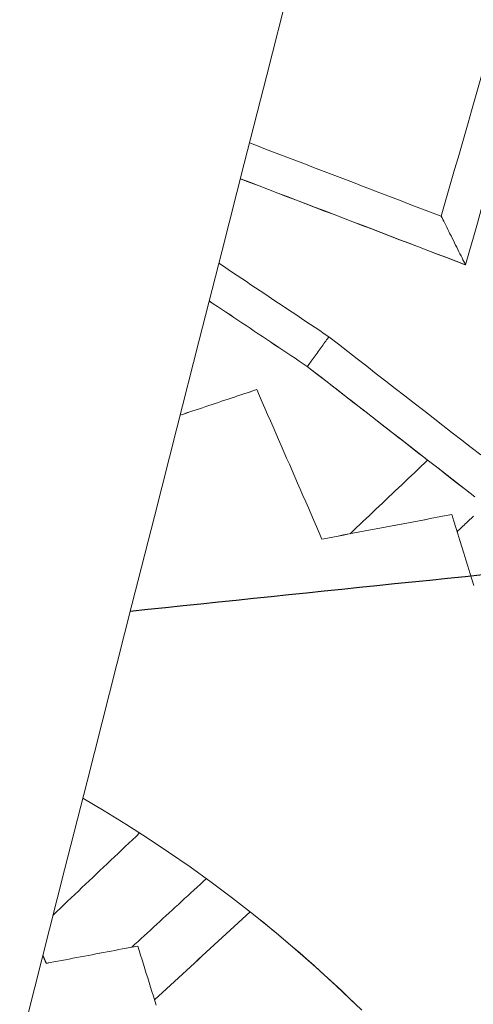
# Model space of a CAD drawing. Units: inches. Extents: x -2 to 500, y 121 to 358.
# Drawn here: x 50 to 51, y 149 to 151 of the extents above; entities that cross this region are included whole.
import ezdxf

# ---------------------------------------------------------------- set-up
doc = ezdxf.new("R2010")
doc.units = ezdxf.units.IN
doc.header["$MEASUREMENT"] = 0
doc.linetypes.add('CENTER', pattern=[0.95, 0.625, -0.125, 0.075, -0.125])
doc.layers.add('Unnamed [1]', color=7, linetype='Continuous', lineweight=0)

msp = doc.modelspace()

# ---------------------------------------------------------------- linework, layer by layer
at = {"layer": 'Unnamed [1]', "color": 1, "linetype": 'Continuous', "lineweight": 0}
for points in [[(49.9924734, 148.5080961), (50.0420704, 148.7031743), (50.0916674, 148.8982524), (50.1412644, 149.0933306), (50.1908614, 149.2884087), (50.2404584, 149.4834868), (50.2900553, 149.678565), (50.3396523, 149.8736431), (50.3892493, 150.0687212), (50.4388463, 150.2637994), (50.4884433, 150.4588775), (50.5380403, 150.6539557), (50.5876373, 150.8490338), (50.6372343, 151.0441119), (50.6868313, 151.2391901), (50.7364283, 151.4342682)], [(50.1319167, 149.0565644), (50.1793772, 149.0284911), (50.2268214, 148.9992748), (50.2742106, 148.9689055), (50.321506, 148.9373733), (50.3686687, 148.904668), (50.4156598, 148.8707797), (50.4624407, 148.8356984), (50.5089723, 148.7994141), (50.5552159, 148.7619167), (50.6011327, 148.7231962), (50.6466839, 148.6832426), (50.6918305, 148.6420459), (50.7365338, 148.5995961)], [(50.5015341, 148.8052723), (50.5172666, 148.7927534), (50.532967, 148.7800931), (50.5486337, 148.7672912), (50.564265, 148.7543476), (50.5798592, 148.7412621), (50.5954147, 148.7280346), (50.6109298, 148.7146651), (50.6264029, 148.7011533), (50.6418323, 148.6874993), (50.6572164, 148.6737027), (50.6725535, 148.6597636), (50.6878421, 148.6456818), (50.7030803, 148.6314572), (50.7182666, 148.6170896), (50.7333993, 148.602579), (50.7484768, 148.5879251)]]:
    msp.add_lwpolyline(points, dxfattribs=at)
for points in [[(51.0493455, 150.7814576, 0), (51.0419537, 150.7556148, 0), (51.0345618, 150.729772, 0), (51.02717, 150.7039292, 0), (51.0197782, 150.6780865, 0), (51.0123863, 150.6522437, 0), (51.0049945, 150.6264009, 0), (50.9976026, 150.6005581, 0), (50.9902108, 150.5747154, 0), (50.982819, 150.5488726, 0), (50.9754271, 150.5230298, 0), (50.9680353, 150.497187, 0), (50.9606434, 150.4713443, 0), (50.9532516, 150.4455015, 0), (50.9458598, 150.4196587, 0), (50.9384679, 150.3938159, 0), (50.9310761, 150.3679732, 0), (50.9236842, 150.3421304, 0)], [(50.9771633, 150.2349211, 0), (50.9858964, 150.2654531, 0), (50.9946295, 150.2959852, 0), (51.0033626, 150.3265172, 0), (51.0120957, 150.3570493, 0), (51.0208289, 150.3875814, 0), (51.029562, 150.4181134, 0), (51.0382951, 150.4486455, 0), (51.0470282, 150.4791775, 0), (51.0557614, 150.5097096, 0), (51.0644945, 150.5402417, 0), (51.0732276, 150.5707737, 0), (51.0819607, 150.6013058, 0), (51.0906938, 150.6318378, 0), (51.099427, 150.6623699, 0), (51.1081601, 150.692902, 0), (51.1168932, 150.723434, 0), (51.1256263, 150.7539661, 0), (51.1343594, 150.7844981, 0)], [(50.9236842, 150.3421304, 0), (50.9060291, 150.3488825, 0), (50.888374, 150.3556345, 0), (50.8707188, 150.3623866, 0), (50.8530637, 150.3691387, 0), (50.8354086, 150.3758908, 0), (50.8177535, 150.3826428, 0), (50.8000983, 150.3893949, 0), (50.7824432, 150.396147, 0), (50.7647881, 150.4028991, 0), (50.7471329, 150.4096511, 0), (50.7294778, 150.4164032, 0), (50.7118227, 150.4231553, 0), (50.6941676, 150.4299074, 0), (50.6765124, 150.4366594, 0), (50.6588573, 150.4434115, 0), (50.6412022, 150.4501636, 0), (50.623547, 150.4569157, 0), (50.6058919, 150.4636677, 0), (50.5882368, 150.4704198, 0), (50.5705817, 150.4771719, 0), (50.5529265, 150.483924, 0), (50.5352714, 150.4906761, 0), (50.5176163, 150.4974281, 0), (50.4999611, 150.5041802, 0)], [(50.9765364, 150.2349216, 0), (50.9558392, 150.2428371, 0), (50.935142, 150.2507526, 0), (50.9144448, 150.2586681, 0), (50.8937476, 150.2665836, 0), (50.8730503, 150.2744991, 0), (50.8523531, 150.2824146, 0), (50.8316559, 150.2903301, 0), (50.8109587, 150.2982456, 0), (50.7902615, 150.3061611, 0), (50.7695643, 150.3140766, 0), (50.748867, 150.3219921, 0), (50.7281698, 150.3299076, 0), (50.7074726, 150.3378231, 0), (50.6867754, 150.3457386, 0), (50.6660782, 150.3536541, 0), (50.6453809, 150.3615696, 0), (50.6246837, 150.3694851, 0), (50.6039865, 150.3774006, 0), (50.5832893, 150.3853161, 0), (50.5625921, 150.3932316, 0), (50.5418948, 150.4011471, 0), (50.5211976, 150.4090626, 0), (50.5005004, 150.4169781, 0), (50.4798032, 150.4248936, 0)], [(50.4798586, 150.4251116, 0), (50.5005796, 150.417187, 0), (50.5213007, 150.4092624, 0), (50.5420217, 150.4013378, 0), (50.5627427, 150.3934132, 0), (50.5834637, 150.3854886, 0), (50.6041848, 150.377564, 0), (50.6249058, 150.3696394, 0), (50.6456268, 150.3617148, 0), (50.6663479, 150.3537902, 0), (50.6870689, 150.3458655, 0), (50.7077899, 150.3379409, 0), (50.7285109, 150.3300163, 0), (50.749232, 150.3220917, 0), (50.769953, 150.3141671, 0), (50.790674, 150.3062425, 0), (50.811395, 150.2983179, 0), (50.8321161, 150.2903933, 0), (50.8528371, 150.2824687, 0), (50.8735581, 150.2745441, 0), (50.8942792, 150.2666195, 0), (50.9150002, 150.2586949, 0), (50.9357212, 150.2507703, 0), (50.9564422, 150.2428457, 0), (50.9771633, 150.2349211, 0)], [(50.9771633, 150.2349211, 0), (50.9754243, 150.2384071, 0), (50.9735578, 150.242149, 0), (50.9715751, 150.2461236, 0), (50.969488, 150.2503076, 0), (50.9673081, 150.2546777, 0), (50.9650469, 150.2592107, 0), (50.9627161, 150.2638832, 0), (50.9603273, 150.2686721, 0), (50.957892, 150.2735541, 0), (50.9554219, 150.2785059, 0), (50.9529286, 150.2835042, 0), (50.9504237, 150.2885257, 0), (50.9479189, 150.2935473, 0), (50.9454256, 150.2985456, 0), (50.9429555, 150.3034973, 0), (50.9405202, 150.3083793, 0), (50.9381314, 150.3131682, 0), (50.9358006, 150.3178408, 0), (50.9335394, 150.3223737, 0), (50.9313595, 150.3267439, 0), (50.9292724, 150.3309278, 0), (50.9272897, 150.3349024, 0), (50.9254232, 150.3386444, 0), (50.9236842, 150.3421304, 0)], [(50.4323539, 150.2382629, 0), (50.442479, 150.2314989, 0), (50.4526042, 150.2247348, 0), (50.4627293, 150.2179708, 0), (50.4728545, 150.2112067, 0), (50.4829796, 150.2044427, 0), (50.4931048, 150.1976786, 0), (50.5032299, 150.1909146, 0), (50.5133551, 150.1841505, 0), (50.5234803, 150.1773865, 0), (50.5336054, 150.1706224, 0), (50.5437306, 150.1638583, 0), (50.5538557, 150.1570943, 0), (50.5639809, 150.1503302, 0), (50.574106, 150.1435662, 0), (50.5842312, 150.1368021, 0), (50.5943563, 150.1300381, 0), (50.6044815, 150.123274, 0), (50.6146066, 150.11651, 0), (50.6247318, 150.1097459, 0), (50.6348569, 150.1029819, 0), (50.6449821, 150.0962178, 0), (50.6551072, 150.0894538, 0), (50.6652324, 150.0826897, 0), (50.6753575, 150.0759257, 0)], [(50.9765364, 150.2349216, 0), (50.9765626, 150.2349216, 0), (50.9765887, 150.2349215, 0), (50.9766148, 150.2349215, 0), (50.9766409, 150.2349215, 0), (50.976667, 150.2349215, 0), (50.9766932, 150.2349214, 0), (50.9767193, 150.2349214, 0), (50.9767454, 150.2349214, 0), (50.9767715, 150.2349214, 0), (50.9767976, 150.2349214, 0), (50.9768237, 150.2349213, 0), (50.9768499, 150.2349213, 0), (50.976876, 150.2349213, 0), (50.9769021, 150.2349213, 0), (50.9769282, 150.2349213, 0), (50.9769543, 150.2349212, 0), (50.9769804, 150.2349212, 0), (50.9770066, 150.2349212, 0), (50.9770327, 150.2349212, 0), (50.9770588, 150.2349211, 0), (50.9770849, 150.2349211, 0), (50.977111, 150.2349211, 0), (50.9771371, 150.2349211, 0), (50.9771633, 150.2349211, 0)], [(50.6277391, 150.0102012, 0), (50.6187148, 150.0162298, 0), (50.6096906, 150.0222584, 0), (50.6006663, 150.0282871, 0), (50.591642, 150.0343157, 0), (50.5826177, 150.0403443, 0), (50.5735935, 150.0463729, 0), (50.5645692, 150.0524015, 0), (50.5555449, 150.0584301, 0), (50.5465206, 150.0644588, 0), (50.5374964, 150.0704874, 0), (50.5284721, 150.076516, 0), (50.5194478, 150.0825446, 0), (50.5104235, 150.0885732, 0), (50.5013993, 150.0946018, 0), (50.492375, 150.1006305, 0), (50.4833507, 150.1066591, 0), (50.4743264, 150.1126877, 0), (50.4653022, 150.1187163, 0), (50.4562779, 150.1247449, 0), (50.4472536, 150.1307735, 0), (50.4382293, 150.1368022, 0), (50.4292051, 150.1428308, 0), (50.4201808, 150.1488594, 0), (50.4111565, 150.154888, 0)], [(50.6277391, 150.0102012, 0), (50.6187149, 150.0162298, 0), (50.6096906, 150.0222584, 0), (50.6006664, 150.028287, 0), (50.5916421, 150.0343156, 0), (50.5826179, 150.0403442, 0), (50.5735936, 150.0463728, 0), (50.5645694, 150.0524014, 0), (50.5555451, 150.05843, 0), (50.5465209, 150.0644586, 0), (50.5374966, 150.0704872, 0), (50.5284724, 150.0765158, 0), (50.5194481, 150.0825444, 0), (50.5104239, 150.088573, 0), (50.5013996, 150.0946016, 0), (50.4923754, 150.1006302, 0), (50.4833511, 150.1066588, 0), (50.4743269, 150.1126874, 0), (50.4653026, 150.118716, 0), (50.4562784, 150.1247446, 0), (50.4472541, 150.1307732, 0), (50.4382299, 150.1368018, 0), (50.4292056, 150.1428304, 0), (50.4201814, 150.148859, 0), (50.4111571, 150.1548876, 0)], [(50.6278296, 150.0102011, 0), (50.6188021, 150.0162319, 0), (50.6097746, 150.0222627, 0), (50.6007471, 150.0282934, 0), (50.5917196, 150.0343242, 0), (50.5826921, 150.040355, 0), (50.5736646, 150.0463858, 0), (50.5646371, 150.0524165, 0), (50.5556096, 150.0584473, 0), (50.5465821, 150.0644781, 0), (50.5375546, 150.0705088, 0), (50.5285271, 150.0765396, 0), (50.5194996, 150.0825704, 0), (50.5104721, 150.0886012, 0), (50.5014446, 150.0946319, 0), (50.4924171, 150.1006627, 0), (50.4833896, 150.1066935, 0), (50.4743621, 150.1127242, 0), (50.4653346, 150.118755, 0), (50.4563071, 150.1247858, 0), (50.4472796, 150.1308166, 0), (50.4382521, 150.1368473, 0), (50.4292246, 150.1428781, 0), (50.4201971, 150.1489089, 0), (50.4111696, 150.1549396, 0)], [(50.6753575, 150.0759257, 0), (50.6738121, 150.0737886, 0), (50.6721532, 150.0714946, 0), (50.6703912, 150.069058, 0), (50.6685364, 150.066493, 0), (50.666599, 150.0638139, 0), (50.6645895, 150.061035, 0), (50.6625181, 150.0581704, 0), (50.660395, 150.0552346, 0), (50.6582308, 150.0522417, 0), (50.6560356, 150.0492061, 0), (50.6538197, 150.0461419, 0), (50.6515936, 150.0430634, 0), (50.6493674, 150.0399849, 0), (50.6471516, 150.0369207, 0), (50.6449564, 150.0338851, 0), (50.6427921, 150.0308922, 0), (50.6406691, 150.0279564, 0), (50.6385977, 150.0250918, 0), (50.6365881, 150.0223129, 0), (50.6346508, 150.0196338, 0), (50.6327959, 150.0170688, 0), (50.6310339, 150.0146322, 0), (50.6293751, 150.0123382, 0), (50.6278296, 150.0102011, 0)], [(50.6753575, 150.0759257, 0), (50.6963223, 150.0596144, 0), (50.717287, 150.0433031, 0), (50.7382518, 150.0269919, 0), (50.7592165, 150.0106806, 0), (50.7801813, 149.9943693, 0), (50.8011461, 149.978058, 0), (50.8221108, 149.9617468, 0), (50.8430756, 149.9454355, 0), (50.8640403, 149.9291242, 0), (50.8850051, 149.912813, 0), (50.9059698, 149.8965017, 0), (50.9269346, 149.8801904, 0), (50.9478993, 149.8638791, 0), (50.9688641, 149.8475679, 0), (50.9898288, 149.8312566, 0), (51.0107936, 149.8149453, 0)], [(50.9980306, 149.7221022, 0), (50.9774588, 149.7381077, 0), (50.9568871, 149.7541132, 0), (50.9363153, 149.7701187, 0), (50.9157436, 149.7861242, 0), (50.8951718, 149.8021297, 0), (50.8746001, 149.8181352, 0), (50.8540283, 149.8341407, 0), (50.8334566, 149.8501462, 0), (50.8128848, 149.8661517, 0), (50.7923131, 149.8821572, 0), (50.7717413, 149.8981627, 0), (50.7511696, 149.9141682, 0), (50.7305978, 149.9301737, 0), (50.7100261, 149.9461792, 0), (50.6894543, 149.9621847, 0), (50.6688826, 149.9781902, 0), (50.6483108, 149.9941957, 0), (50.6277391, 150.0102012, 0)], [(50.8936095, 149.8033453, 0), (50.8825315, 149.8119643, 0), (50.8714536, 149.8205833, 0), (50.8603757, 149.8292023, 0), (50.8492977, 149.8378213, 0), (50.8382198, 149.8464403, 0), (50.8271419, 149.8550593, 0), (50.8160639, 149.8636783, 0), (50.804986, 149.8722972, 0), (50.7939081, 149.8809162, 0), (50.7828301, 149.8895352, 0), (50.7717522, 149.8981542, 0), (50.7606743, 149.9067732, 0), (50.7495963, 149.9153922, 0), (50.7385184, 149.9240112, 0), (50.7274405, 149.9326302, 0), (50.7163626, 149.9412492, 0), (50.7052846, 149.9498682, 0), (50.6942067, 149.9584872, 0), (50.6831288, 149.9671062, 0), (50.6720508, 149.9757252, 0), (50.6609729, 149.9843442, 0), (50.649895, 149.9929632, 0), (50.638817, 150.0015822, 0), (50.6277391, 150.0102012, 0)], [(50.6277391, 150.0102012, 0), (50.6277429, 150.0102012, 0), (50.6277466, 150.0102012, 0), (50.6277504, 150.0102012, 0), (50.6277542, 150.0102012, 0), (50.627758, 150.0102012, 0), (50.6277617, 150.0102012, 0), (50.6277655, 150.0102012, 0), (50.6277693, 150.0102012, 0), (50.6277731, 150.0102012, 0), (50.6277768, 150.0102012, 0), (50.6277806, 150.0102012, 0), (50.6277844, 150.0102012, 0), (50.6277881, 150.0102012, 0), (50.6277919, 150.0102012, 0), (50.6277957, 150.0102012, 0), (50.6277995, 150.0102011, 0), (50.6278032, 150.0102011, 0), (50.627807, 150.0102011, 0), (50.6278108, 150.0102011, 0), (50.6278145, 150.0102011, 0), (50.6278183, 150.0102011, 0), (50.6278221, 150.0102011, 0), (50.6278259, 150.0102011, 0), (50.6278296, 150.0102011, 0)], [(50.6278296, 150.0102011, 0), (50.6484014, 149.9941956, 0), (50.6689731, 149.9781901, 0), (50.6895449, 149.9621846, 0), (50.7101166, 149.9461791, 0), (50.7306884, 149.9301736, 0), (50.7512601, 149.9141681, 0), (50.7718319, 149.8981626, 0), (50.7924036, 149.8821571, 0), (50.8129754, 149.8661516, 0), (50.8335471, 149.8501461, 0), (50.8541189, 149.8341406, 0), (50.8746906, 149.8181351, 0), (50.8952624, 149.8021296, 0), (50.9158341, 149.7861241, 0), (50.9364059, 149.7701186, 0), (50.9569776, 149.7541131, 0), (50.9775494, 149.7381076, 0), (50.9981211, 149.7221021, 0)], [(50.3470492, 149.902737, 0), (50.3540922, 149.9050924, 0), (50.3611351, 149.9074478, 0), (50.3681781, 149.9098031, 0), (50.375221, 149.9121585, 0), (50.382264, 149.9145138, 0), (50.3893069, 149.9168692, 0), (50.3963499, 149.9192246, 0), (50.4033929, 149.9215799, 0), (50.4104358, 149.9239353, 0), (50.4174788, 149.9262906, 0), (50.4245217, 149.928646, 0), (50.4315647, 149.9310014, 0), (50.4386076, 149.9333567, 0), (50.4456506, 149.9357121, 0), (50.4526935, 149.9380674, 0), (50.4597365, 149.9404228, 0), (50.4667794, 149.9427782, 0), (50.4738224, 149.9451335, 0), (50.4808653, 149.9474889, 0), (50.4879083, 149.9498442, 0), (50.4949512, 149.9521996, 0), (50.5019942, 149.954555, 0), (50.5090371, 149.9569103, 0), (50.5160801, 149.9592657, 0)], [(50.5159526, 149.9592658, 0), (50.5089155, 149.9569124, 0), (50.5018783, 149.9545589, 0), (50.4948412, 149.9522055, 0), (50.4878041, 149.9498521, 0), (50.4807669, 149.9474987, 0), (50.4737298, 149.9451453, 0), (50.4666926, 149.9427919, 0), (50.4596555, 149.9404384, 0), (50.4526183, 149.938085, 0), (50.4455812, 149.9357316, 0), (50.438544, 149.9333782, 0), (50.4315069, 149.9310248, 0), (50.4244697, 149.9286713, 0), (50.4174326, 149.9263179, 0), (50.4103954, 149.9239645, 0), (50.4033583, 149.9216111, 0), (50.3963211, 149.9192577, 0), (50.389284, 149.9169043, 0), (50.3822468, 149.9145508, 0), (50.3752097, 149.9121974, 0), (50.3681725, 149.909844, 0), (50.3611354, 149.9074906, 0), (50.3540982, 149.9051372, 0), (50.3470611, 149.9027838, 0)], [(50.5160801, 149.9592657, 0), (50.5160748, 149.9592657, 0), (50.5160695, 149.9592657, 0), (50.5160642, 149.9592657, 0), (50.5160589, 149.9592657, 0), (50.5160535, 149.9592657, 0), (50.5160482, 149.9592657, 0), (50.5160429, 149.9592657, 0), (50.5160376, 149.9592657, 0), (50.5160323, 149.9592657, 0), (50.516027, 149.9592657, 0), (50.5160217, 149.9592657, 0), (50.5160164, 149.9592657, 0), (50.5160111, 149.9592657, 0), (50.5160058, 149.9592657, 0), (50.5160004, 149.9592657, 0), (50.5159951, 149.9592657, 0), (50.5159898, 149.9592657, 0), (50.5159845, 149.9592658, 0), (50.5159792, 149.9592658, 0), (50.5159739, 149.9592658, 0), (50.5159686, 149.9592658, 0), (50.5159633, 149.9592658, 0), (50.515958, 149.9592658, 0), (50.5159526, 149.9592658, 0)], [(50.5160801, 149.9592657, 0), (50.5220861, 149.9455013, 0), (50.5280921, 149.931737, 0), (50.5340981, 149.9179727, 0), (50.540104, 149.9042084, 0), (50.54611, 149.890444, 0), (50.552116, 149.8766797, 0), (50.558122, 149.8629154, 0), (50.564128, 149.8491511, 0), (50.570134, 149.8353867, 0), (50.5761399, 149.8216224, 0), (50.5821459, 149.8078581, 0), (50.5881519, 149.7940937, 0), (50.5941579, 149.7803294, 0), (50.6001639, 149.7665651, 0), (50.6061699, 149.7528008, 0), (50.6121759, 149.7390364, 0), (50.6181818, 149.7252721, 0), (50.6241878, 149.7115078, 0), (50.6301938, 149.6977435, 0), (50.6361998, 149.6839791, 0), (50.6422058, 149.6702148, 0), (50.6482118, 149.6564505, 0), (50.6542177, 149.6426861, 0), (50.6602237, 149.6289218, 0)], [(50.893611, 149.803346, 0), (50.8864683, 149.7965676, 0), (50.8793257, 149.7897892, 0), (50.8721831, 149.7830108, 0), (50.8650404, 149.7762324, 0), (50.8578978, 149.769454, 0), (50.8507552, 149.7626756, 0), (50.8436126, 149.7558972, 0), (50.8364699, 149.7491188, 0), (50.8293273, 149.7423404, 0), (50.8221847, 149.735562, 0), (50.815042, 149.7287836, 0), (50.8078994, 149.7220052, 0), (50.8007568, 149.7152268, 0), (50.7936141, 149.7084484, 0), (50.7864715, 149.70167, 0), (50.7793289, 149.6948916, 0), (50.7721862, 149.6881132, 0), (50.7650436, 149.6813348, 0), (50.757901, 149.6745564, 0), (50.7507584, 149.667778, 0), (50.7436157, 149.6609996, 0), (50.7364731, 149.6542212, 0), (50.7293305, 149.6474428, 0), (50.7221878, 149.6406644, 0)], [(50.9466675, 149.6831144, 0), (50.934732, 149.6808573, 0), (50.9227964, 149.6786002, 0), (50.9108609, 149.6763431, 0), (50.8989253, 149.674086, 0), (50.8869897, 149.6718289, 0), (50.8750542, 149.6695718, 0), (50.8631186, 149.6673147, 0), (50.851183, 149.6650576, 0), (50.8392475, 149.6628006, 0), (50.8273119, 149.6605435, 0), (50.8153764, 149.6582864, 0), (50.8034408, 149.6560293, 0), (50.7915052, 149.6537722, 0), (50.7795697, 149.6515151, 0), (50.7676341, 149.649258, 0), (50.7556986, 149.6470009, 0), (50.743763, 149.6447438, 0), (50.7318274, 149.6424867, 0), (50.7198919, 149.6402297, 0), (50.7079563, 149.6379726, 0), (50.6960208, 149.6357155, 0), (50.6840852, 149.6334584, 0), (50.6721496, 149.6312013, 0), (50.6602141, 149.6289442, 0)], [(50.6602237, 149.6289218, 0), (50.6721642, 149.6311798, 0), (50.6841047, 149.6334379, 0), (50.6960451, 149.6356959, 0), (50.7079856, 149.6379539, 0), (50.7199261, 149.6402119, 0), (50.7318665, 149.6424699, 0), (50.743807, 149.6447279, 0), (50.7557475, 149.646986, 0), (50.767688, 149.649244, 0), (50.7796284, 149.651502, 0), (50.7915689, 149.65376, 0), (50.8035094, 149.656018, 0), (50.8154498, 149.6582761, 0), (50.8273903, 149.6605341, 0), (50.8393308, 149.6627921, 0), (50.8512712, 149.6650501, 0), (50.8632117, 149.6673081, 0), (50.8751522, 149.6695662, 0), (50.8870927, 149.6718242, 0), (50.8990331, 149.6740822, 0), (50.9109736, 149.6763402, 0), (50.9229141, 149.6785982, 0), (50.9348545, 149.6808562, 0), (50.946795, 149.6831143, 0)], [(50.946795, 149.6831143, 0), (50.9467897, 149.6831143, 0), (50.9467844, 149.6831143, 0), (50.9467791, 149.6831143, 0), (50.9467738, 149.6831143, 0), (50.9467684, 149.6831143, 0), (50.9467631, 149.6831143, 0), (50.9467578, 149.6831143, 0), (50.9467525, 149.6831143, 0), (50.9467472, 149.6831143, 0), (50.9467419, 149.6831143, 0), (50.9467366, 149.6831143, 0), (50.9467313, 149.6831143, 0), (50.946726, 149.6831143, 0), (50.9467206, 149.6831143, 0), (50.9467153, 149.6831143, 0), (50.94671, 149.6831143, 0), (50.9467047, 149.6831143, 0), (50.9466994, 149.6831143, 0), (50.9466941, 149.6831143, 0), (50.9466888, 149.6831144, 0), (50.9466835, 149.6831144, 0), (50.9466782, 149.6831144, 0), (50.9466728, 149.6831144, 0), (50.9466675, 149.6831144, 0)], [(50.946795, 149.6831143, 0), (50.951211, 149.6688467, 0), (50.955627, 149.6545792, 0), (50.960043, 149.6403116, 0), (50.964459, 149.6260441, 0), (50.968875, 149.6117765, 0), (50.973291, 149.5975089, 0), (50.977707, 149.5832414, 0), (50.982123, 149.5689738, 0), (50.986539, 149.5547063, 0), (50.990955, 149.5404387, 0), (50.995371, 149.5261712, 0)], [(50.9949143, 149.6796645, 0), (50.9923166, 149.6771993, 0), (50.9897189, 149.674734, 0), (50.9871211, 149.6722687, 0), (50.9845234, 149.6698035, 0), (50.9819257, 149.6673382, 0), (50.9793279, 149.664873, 0), (50.9767302, 149.6624077, 0), (50.9741325, 149.6599424, 0), (50.9715347, 149.6574772, 0), (50.968937, 149.6550119, 0), (50.9663393, 149.6525466, 0), (50.9637415, 149.6500814, 0), (50.9611438, 149.6476161, 0), (50.9585461, 149.6451508, 0)], [(50.2574386, 148.9797957, 0), (50.2494768, 148.9722399, 0), (50.241515, 148.9646841, 0), (50.2335531, 148.9571282, 0), (50.2255913, 148.9495724, 0), (50.2176294, 148.9420166, 0), (50.2096676, 148.9344607, 0), (50.2017058, 148.9269049, 0), (50.1937439, 148.9193491, 0), (50.1857821, 148.9117932, 0), (50.1778202, 148.9042374, 0), (50.1698584, 148.8966816, 0), (50.1618965, 148.8891257, 0), (50.1539347, 148.8815699, 0), (50.1459729, 148.8740141, 0), (50.138011, 148.8664582, 0), (50.1300492, 148.8589024, 0), (50.1220873, 148.8513466, 0), (50.1141255, 148.8437907, 0), (50.1061637, 148.8362349, 0), (50.0982018, 148.8286791, 0), (50.09024, 148.8211232, 0), (50.0822781, 148.8135674, 0), (50.0743163, 148.8060115, 0), (50.0663544, 148.7984557, 0)], [(50.4047684, 148.8787411, 0), (50.3979109, 148.8724367, 0), (50.3910533, 148.8661324, 0), (50.3841958, 148.859828, 0), (50.3773382, 148.8535236, 0), (50.3704807, 148.8472193, 0), (50.3636232, 148.8409149, 0), (50.3567656, 148.8346105, 0), (50.3499081, 148.8283062, 0), (50.3430506, 148.8220018, 0), (50.336193, 148.8156974, 0), (50.3293355, 148.8093931, 0), (50.322478, 148.8030887, 0), (50.3156204, 148.7967843, 0), (50.3087629, 148.7904799, 0), (50.3019054, 148.7841756, 0), (50.2950478, 148.7778712, 0), (50.2881903, 148.7715668, 0), (50.2813327, 148.7652625, 0), (50.2744752, 148.7589581, 0), (50.2676177, 148.7526537, 0), (50.2607601, 148.7463494, 0), (50.2539026, 148.740045, 0), (50.2470451, 148.7337406, 0), (50.2401875, 148.7274363, 0)], [(50.2902022, 148.6109879, 0), (50.2990087, 148.619084, 0), (50.3078152, 148.6271801, 0), (50.3166217, 148.6352762, 0), (50.3254282, 148.6433724, 0), (50.3342347, 148.6514685, 0), (50.3430412, 148.6595646, 0), (50.3518477, 148.6676607, 0), (50.3606542, 148.6757569, 0), (50.3694607, 148.683853, 0), (50.3782672, 148.6919491, 0), (50.3870738, 148.7000452, 0), (50.3958803, 148.7081414, 0), (50.4046868, 148.7162375, 0), (50.4134933, 148.7243336, 0), (50.4222998, 148.7324297, 0), (50.4311063, 148.7405259, 0), (50.4399128, 148.748622, 0), (50.4487193, 148.7567181, 0), (50.4575258, 148.7648142, 0), (50.4663323, 148.7729104, 0), (50.4751388, 148.7810065, 0), (50.4839454, 148.7891026, 0), (50.4927519, 148.7971987, 0), (50.5015584, 148.8052949, 0)], [(50.2902035, 148.6109891, 0), (50.2990089, 148.6190842, 0), (50.3078143, 148.6271793, 0), (50.3166198, 148.6352745, 0), (50.3254252, 148.6433696, 0), (50.3342307, 148.6514648, 0), (50.3430361, 148.6595599, 0), (50.3518415, 148.667655, 0), (50.360647, 148.6757502, 0), (50.3694524, 148.6838453, 0), (50.3782578, 148.6919405, 0), (50.3870633, 148.7000356, 0), (50.3958687, 148.7081307, 0), (50.4046742, 148.7162259, 0), (50.4134796, 148.724321, 0), (50.422285, 148.7324162, 0), (50.4310905, 148.7405113, 0), (50.4398959, 148.7486064, 0), (50.4487013, 148.7567016, 0), (50.4575068, 148.7647967, 0), (50.4663122, 148.7728919, 0), (50.4751177, 148.780987, 0), (50.4839231, 148.7890821, 0), (50.4927285, 148.7971773, 0), (50.501534, 148.8052724, 0)], [(50.0511982, 148.6917081, 0), (50.059618, 148.6932998, 0), (50.0680379, 148.6948916, 0), (50.0764578, 148.6964833, 0), (50.0848777, 148.698075, 0), (50.0932975, 148.6996668, 0), (50.1017174, 148.7012585, 0), (50.1101373, 148.7028503, 0), (50.1185572, 148.704442, 0), (50.126977, 148.7060337, 0), (50.1353969, 148.7076255, 0), (50.1438168, 148.7092172, 0), (50.1522367, 148.710809, 0), (50.1606565, 148.7124007, 0), (50.1690764, 148.7139924, 0), (50.1774963, 148.7155842, 0), (50.1859162, 148.7171759, 0), (50.194336, 148.7187677, 0), (50.2027559, 148.7203594, 0), (50.2111758, 148.7219511, 0), (50.2195957, 148.7235429, 0), (50.2280155, 148.7251346, 0), (50.2364354, 148.7267264, 0), (50.2448553, 148.7283181, 0), (50.2532752, 148.7299098, 0)], [(50.253408, 148.7299097, 0), (50.244983, 148.728317, 0), (50.236558, 148.7267243, 0), (50.2281331, 148.7251316, 0), (50.2197081, 148.7235389, 0), (50.2112831, 148.7219462, 0), (50.2028581, 148.7203535, 0), (50.1944331, 148.7187608, 0), (50.1860081, 148.7171681, 0), (50.1775831, 148.7155754, 0), (50.1691581, 148.7139827, 0), (50.1607331, 148.7123899, 0), (50.1523081, 148.7107972, 0), (50.1438831, 148.7092045, 0), (50.1354581, 148.7076118, 0), (50.1270332, 148.7060191, 0), (50.1186082, 148.7044264, 0), (50.1101832, 148.7028337, 0), (50.1017582, 148.701241, 0), (50.0933332, 148.6996483, 0), (50.0849082, 148.6980556, 0), (50.0764832, 148.6964629, 0), (50.0680582, 148.6948702, 0), (50.0596332, 148.6932775, 0), (50.0512082, 148.6916848, 0)], [(50.2532752, 148.7299098, 0), (50.2532807, 148.7299098, 0), (50.2532862, 148.7299098, 0), (50.2532918, 148.7299098, 0), (50.2532973, 148.7299098, 0), (50.2533029, 148.7299098, 0), (50.2533084, 148.7299098, 0), (50.2533139, 148.7299098, 0), (50.2533195, 148.7299098, 0), (50.253325, 148.7299098, 0), (50.2533305, 148.7299098, 0), (50.2533361, 148.7299098, 0), (50.2533416, 148.7299098, 0), (50.2533471, 148.7299098, 0), (50.2533527, 148.7299098, 0), (50.2533582, 148.7299098, 0), (50.2533637, 148.7299098, 0), (50.2533693, 148.7299098, 0), (50.2533748, 148.7299098, 0), (50.2533804, 148.7299097, 0), (50.2533859, 148.7299097, 0), (50.2533914, 148.7299097, 0), (50.253397, 148.7299097, 0), (50.2534025, 148.7299097, 0), (50.253408, 148.7299097, 0)], [(50.2939043, 148.599024, 0), (50.2907892, 148.6090921, 0), (50.2876741, 148.6191602, 0), (50.284559, 148.6292284, 0), (50.2814439, 148.6392965, 0), (50.2783288, 148.6493646, 0), (50.2752137, 148.6594328, 0), (50.2720986, 148.6695009, 0), (50.2689835, 148.6795691, 0), (50.2658684, 148.6896372, 0), (50.2627533, 148.6997053, 0), (50.2596382, 148.7097735, 0), (50.2565231, 148.7198416, 0), (50.253408, 148.7299097, 0)], [(50.0512082, 148.6916848, 0), (50.0508936, 148.6924058, 0), (50.0505789, 148.6931269, 0), (50.0502643, 148.693848, 0), (50.0499496, 148.6945691, 0), (50.049635, 148.6952902, 0), (50.0493203, 148.6960113, 0), (50.0490057, 148.6967324, 0), (50.048691, 148.6974535, 0), (50.0483764, 148.6981746, 0), (50.0480617, 148.6988957, 0), (50.0477471, 148.6996168, 0), (50.0474324, 148.7003379, 0), (50.0471178, 148.701059, 0), (50.0468031, 148.7017801, 0), (50.0464885, 148.7025012, 0), (50.0461738, 148.7032223, 0), (50.0458592, 148.7039433, 0), (50.0455445, 148.7046644, 0), (50.0452299, 148.7053855, 0), (50.0449152, 148.7061066, 0), (50.0446006, 148.7068277, 0), (50.0442859, 148.7075488, 0), (50.0439713, 148.7082699, 0), (50.0436566, 148.708991, 0)]]:
    msp.add_polyline3d(points, dxfattribs=at)
at = {"layer": 'Unnamed [1]', "color": 1, "linetype": 'CENTER', "lineweight": 30}
msp.add_polyline3d([(51.0151485, 149.54987, 0), (50.9762329, 149.5458388, 0), (50.9373174, 149.5418076, 0), (50.8984018, 149.5377764, 0), (50.8594863, 149.5337451, 0), (50.8205707, 149.5297139, 0), (50.7816552, 149.5256827, 0), (50.7427396, 149.5216515, 0), (50.7038241, 149.5176203, 0), (50.6649085, 149.5135891, 0), (50.625993, 149.5095579, 0), (50.5870775, 149.5055267, 0), (50.5481619, 149.5014955, 0), (50.5092464, 149.4974642, 0), (50.4703308, 149.493433, 0), (50.4314153, 149.4894018, 0), (50.3924997, 149.4853706, 0), (50.3535842, 149.4813394, 0), (50.3146686, 149.4773082, 0), (50.2757531, 149.473277, 0), (50.2368375, 149.4692458, 0)], dxfattribs=at)

doc.saveas('drawing.dxf')
